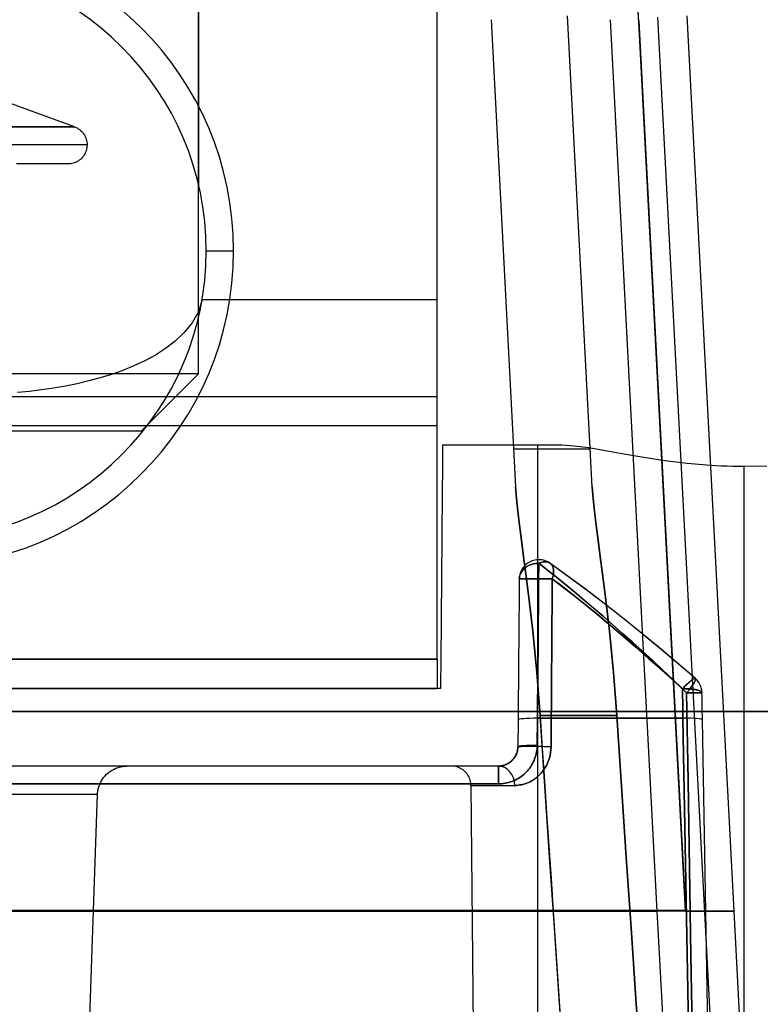
# Model space of a CAD drawing. Units: millimetres. Extents: x -99.5 to -10.3, y -7.6 to 57.6.
# Drawn here: x -41 to -21.6, y 9.5 to 35.2 of the extents above; entities that cross this region are included whole.
import ezdxf

# ---------------------------------------------------------------- set-up
doc = ezdxf.new("R2010")
doc.units = ezdxf.units.MM
doc.layers.add('MAIN-1', color=7, linetype='Continuous')
doc.layers.add('MAIN-2', color=7, linetype='Continuous')

msp = doc.modelspace()

# ---------------------------------------------------------------- linework, layer by layer
at = {"layer": 'MAIN-1'}
for p, q in [((-23.568, 35.353), (-22.342, 11.956)), ((-23.604, 11.983), (-24.822, 35.211)), ((-22.807, 23.592), (-22.952, 23.601)), ((-22.661, 23.585), (-22.807, 23.592)), ((-22.514, 23.579), (-22.661, 23.585)), ((-22.366, 23.575), (-22.514, 23.579)), ((-22.218, 23.573), (-22.366, 23.575)), ((-22.069, 23.572), (-22.218, 23.573)), ((-21.479, 23.585), (-22.069, 23.572)), ((-22.615, 17.171), (-14.449, 17.171)), ((-86.469, 11.983), (-23.604, 11.983)), ((-85.834, 11.956), (-24.345, 11.956)), ((-27.056, 11.956), (-26.967, 10.65)), ((-24.345, 11.956), (-23.812, 1.8)), ((-23.604, 11.956), (-24.345, 11.956)), ((-23.604, 11.983), (-23.604, 11.956)), ((-23.604, 11.956), (-22.342, 11.956)), ((-22.342, 11.956), (-21.815, 1.904)), ((-26.967, 10.65), (-26.879, 9.343))]:
    msp.add_line(p, q, dxfattribs=at)
msp.add_ellipse((-46.972, 34.051), major_axis=(-22.18, 0), ratio=0.999657, start_param=-3.089215, end_param=-1.570796, dxfattribs=at)
at = {"layer": 'MAIN-2'}
for p, q in [((-36.317, 44.447), (-36.317, 30.927)), ((-30.089, 18.539), (-30.089, 43.685)), ((-36.319, 25.995), (-36.319, 42.995)), ((-28.677, 35.248), (-28.037, 23.041)), ((-28.677, 35.248), (-28.677, 35.248)), ((-26.034, 23.041), (-26.68, 35.353)), ((-25.565, 35.248), (-25.565, 35.248)), ((-25.565, 35.248), (-24.345, 11.956)), ((-25.565, 35.248), (-25.565, 35.248)), ((-24.329, 35.313), (-22.576, 1.864)), ((-24.822, 35.211), (-24.822, 35.185)), ((-24.822, 35.211), (-23.604, 11.983)), ((-24.822, 35.185), (-24.822, 35.211)), ((-24.822, 35.185), (-23.604, 11.956)), ((-23.604, 11.956), (-24.822, 35.185)), ((-39.558, 32.448), (-41.207, 33.049)), ((-39.562, 32.448), (-48.122, 32.448)), ((-41.736, 32.448), (-39.558, 32.448)), ((-39.562, 32.448), (-39.558, 32.448)), ((-39.558, 32.448), (-39.525, 32.435)), ((-39.525, 32.435), (-39.491, 32.419)), ((-39.491, 32.419), (-39.459, 32.399)), ((-39.459, 32.399), (-39.428, 32.378)), ((-39.428, 32.378), (-39.398, 32.353)), ((-39.398, 32.353), (-39.37, 32.326)), ((-39.37, 32.326), (-39.343, 32.297)), ((-39.343, 32.297), (-39.32, 32.265)), ((-39.32, 32.265), (-39.298, 32.232)), ((-39.298, 32.232), (-39.28, 32.198)), ((-39.28, 32.198), (-39.264, 32.162)), ((-39.264, 32.162), (-39.251, 32.126)), ((-39.229, 31.979), (-48.318, 31.979)), ((-39.251, 32.126), (-39.241, 32.089)), ((-39.233, 31.913), (-39.247, 31.845)), ((-39.241, 32.089), (-39.234, 32.052)), ((-39.234, 32.052), (-39.23, 32.015)), ((-39.229, 31.979), (-39.233, 31.913)), ((-39.23, 32.015), (-39.229, 31.979)), ((-39.35, 31.653), (-39.376, 31.625)), ((-39.327, 31.682), (-39.35, 31.653)), ((-39.306, 31.713), (-39.327, 31.682)), ((-39.287, 31.745), (-39.306, 31.713)), ((-39.271, 31.778), (-39.287, 31.745)), ((-39.258, 31.811), (-39.271, 31.778)), ((-39.247, 31.845), (-39.258, 31.811)), ((-40.901, 31.479), (-41.072, 31.479)), ((-40.74, 31.479), (-40.901, 31.479)), ((-40.59, 31.479), (-40.74, 31.479)), ((-40.45, 31.479), (-40.59, 31.479)), ((-40.323, 31.479), (-40.45, 31.479)), ((-40.204, 31.479), (-40.323, 31.479)), ((-40.094, 31.479), (-40.204, 31.479)), ((-39.999, 31.479), (-40.094, 31.479)), ((-39.917, 31.479), (-39.999, 31.479)), ((-39.848, 31.479), (-39.917, 31.479)), ((-39.794, 31.479), (-39.848, 31.479)), ((-39.756, 31.479), (-39.794, 31.479)), ((-39.735, 31.479), (-39.756, 31.479)), ((-39.663, 31.483), (-39.729, 31.479)), ((-39.596, 31.497), (-39.663, 31.483)), ((-39.562, 31.507), (-39.596, 31.497)), ((-39.528, 31.521), (-39.562, 31.507)), ((-39.495, 31.537), (-39.528, 31.521)), ((-39.463, 31.555), (-39.495, 31.537)), ((-39.432, 31.576), (-39.463, 31.555)), ((-39.403, 31.599), (-39.432, 31.576)), ((-39.376, 31.625), (-39.403, 31.599)), ((-36.118, 29.207), (-36.118, 29.207)), ((-36.118, 29.207), (-35.404, 29.207)), ((-36.226, 27.937), (-36.323, 27.615)), ((-36.226, 27.937), (-30.089, 27.937)), ((-36.323, 27.615), (-36.485, 27.326)), ((-36.485, 27.326), (-36.69, 27.072)), ((-36.69, 27.072), (-36.925, 26.85)), ((-36.925, 26.85), (-37.178, 26.656)), ((-37.178, 26.656), (-37.445, 26.486)), ((-37.722, 26.336), (-38.006, 26.202)), ((-37.445, 26.486), (-37.722, 26.336)), ((-36.319, 25.995), (-45.456, 25.995)), ((-38.295, 26.085), (-38.588, 25.981)), ((-38.006, 26.202), (-38.295, 26.085)), ((-37.819, 24.495), (-36.319, 25.995)), ((-39.49, 25.736), (-39.797, 25.674)), ((-39.186, 25.808), (-39.49, 25.736)), ((-38.885, 25.889), (-39.186, 25.808)), ((-38.588, 25.981), (-38.885, 25.889)), ((-40.733, 25.536), (-41.048, 25.504)), ((-40.42, 25.575), (-40.733, 25.536)), ((-40.108, 25.62), (-40.42, 25.575)), ((-39.797, 25.674), (-40.108, 25.62)), ((-30.089, 25.397), (-80.089, 25.397)), ((-30.089, 25.397), (-30.089, 25.397)), ((-30.089, 24.635), (-80.089, 24.635)), ((-37.819, 24.495), (-45.089, 24.495)), ((-29.944, 23.989), (-29.945, 23.927)), ((-29.945, 23.927), (-29.945, 23.852)), ((-29.943, 24.106), (-29.944, 24.078)), ((-29.944, 24.078), (-29.944, 24.04)), ((-29.944, 24.04), (-29.944, 23.989)), ((-29.943, 24.127), (-29.943, 24.127)), ((-26.83, 24.127), (-29.943, 24.127)), ((-29.943, 24.127), (-29.943, 24.122)), ((-29.943, 24.122), (-29.943, 24.106)), ((-26.086, 24.025), (-28.089, 24.025)), ((-28.089, 24.025), (-28.089, 24.025)), ((-27.467, 24.127), (-27.467, 1.775)), ((-26.504, 24.108), (-26.83, 24.127)), ((-26.123, 24.058), (-26.504, 24.108)), ((-25.692, 23.986), (-26.123, 24.058)), ((-26.086, 24.025), (-26.086, 24.025)), ((-25.211, 23.9), (-25.692, 23.986)), ((-29.946, 23.765), (-29.947, 23.665)), ((-29.945, 23.852), (-29.946, 23.765)), ((-24.692, 23.81), (-25.211, 23.9)), ((-24.139, 23.725), (-24.692, 23.81)), ((-23.554, 23.652), (-24.139, 23.725)), ((-29.949, 23.428), (-29.95, 23.291)), ((-29.948, 23.553), (-29.949, 23.428)), ((-29.947, 23.665), (-29.948, 23.553)), ((-22.952, 23.601), (-23.554, 23.652)), ((-22.069, 1.775), (-22.069, 23.572)), ((-22.069, 1.775), (-22.069, 23.572)), ((-29.95, 23.291), (-29.952, 23.142)), ((-29.953, 22.981), (-29.955, 22.808)), ((-29.952, 23.142), (-29.953, 22.981)), ((-28.037, 23.041), (-28.016, 22.742)), ((-28.016, 22.742), (-28.037, 23.041)), ((-26.013, 22.742), (-26.034, 23.041)), ((-26.034, 23.041), (-26.013, 22.742)), ((-29.955, 22.808), (-29.956, 22.624)), ((-28.016, 22.742), (-27.982, 22.409)), ((-27.982, 22.408), (-28.016, 22.742)), ((-25.979, 22.408), (-26.013, 22.742)), ((-26.013, 22.742), (-25.979, 22.409)), ((-29.958, 22.428), (-29.96, 22.223)), ((-29.956, 22.624), (-29.958, 22.428)), ((-27.982, 22.409), (-27.939, 22.044)), ((-27.938, 22.042), (-27.982, 22.408)), ((-25.979, 22.409), (-25.936, 22.044)), ((-25.936, 22.042), (-25.979, 22.408)), ((-29.96, 22.223), (-29.962, 22.007)), ((-29.962, 22.007), (-29.964, 21.782)), ((-27.939, 22.044), (-27.888, 21.647)), ((-27.887, 21.642), (-27.938, 22.042)), ((-25.936, 22.044), (-25.885, 21.647)), ((-25.885, 21.642), (-25.936, 22.042)), ((-29.964, 21.782), (-29.966, 21.548)), ((-27.888, 21.647), (-27.831, 21.218)), ((-27.831, 21.214), (-27.887, 21.642)), ((-25.885, 21.647), (-25.829, 21.218)), ((-25.828, 21.214), (-25.885, 21.642)), ((-29.966, 21.548), (-29.968, 21.307)), ((-29.968, 21.307), (-29.97, 21.058)), ((-27.831, 21.218), (-27.772, 20.765)), ((-27.772, 20.762), (-27.831, 21.214)), ((-27.608, 21.109), (-27.644, 21.094)), ((-27.608, 21.109), (-27.644, 21.094)), ((-27.571, 21.121), (-27.608, 21.109)), ((-27.571, 21.121), (-27.608, 21.109)), ((-27.533, 21.13), (-27.571, 21.121)), ((-27.533, 21.13), (-27.571, 21.121)), ((-27.494, 21.136), (-27.533, 21.13)), ((-27.494, 21.136), (-27.533, 21.13)), ((-27.456, 21.139), (-27.494, 21.136)), ((-27.456, 21.139), (-27.494, 21.136)), ((-27.418, 21.139), (-27.456, 21.139)), ((-27.418, 21.139), (-27.456, 21.139)), ((-27.38, 21.137), (-27.418, 21.139)), ((-27.38, 21.137), (-27.418, 21.139)), ((-27.343, 21.131), (-27.38, 21.137)), ((-27.343, 21.131), (-27.38, 21.137)), ((-27.308, 21.124), (-27.343, 21.131)), ((-27.308, 21.124), (-27.343, 21.131)), ((-27.241, 21.102), (-27.308, 21.124)), ((-27.241, 21.102), (-27.308, 21.124)), ((-27.181, 21.072), (-27.241, 21.102)), ((-27.181, 21.072), (-27.241, 21.102)), ((-25.829, 21.218), (-25.769, 20.765)), ((-25.769, 20.762), (-25.828, 21.214)), ((-29.97, 21.058), (-29.972, 20.803)), ((-27.883, 20.868), (-27.91, 20.808)), ((-27.883, 20.868), (-27.91, 20.808)), ((-27.846, 20.927), (-27.883, 20.868)), ((-27.846, 20.927), (-27.883, 20.868)), ((-27.859, 20.858), (-27.877, 20.833)), ((-27.875, 20.837), (-27.861, 20.855)), ((-27.861, 20.855), (-27.845, 20.875)), ((-27.836, 20.884), (-27.859, 20.858)), ((-27.824, 20.956), (-27.846, 20.927)), ((-27.824, 20.956), (-27.846, 20.927)), ((-27.845, 20.875), (-27.826, 20.895)), ((-27.808, 20.911), (-27.836, 20.884)), ((-27.826, 20.895), (-27.804, 20.915)), ((-27.8, 20.983), (-27.824, 20.956)), ((-27.8, 20.983), (-27.824, 20.956)), ((-27.784, 20.931), (-27.808, 20.911)), ((-27.804, 20.915), (-27.786, 20.929)), ((-27.773, 21.009), (-27.8, 20.983)), ((-27.773, 21.009), (-27.8, 20.983)), ((-27.786, 20.929), (-27.775, 20.938)), ((-27.768, 20.943), (-27.784, 20.931)), ((-27.775, 20.938), (-27.762, 20.947)), ((-27.744, 21.034), (-27.773, 21.009)), ((-27.744, 21.034), (-27.773, 21.009)), ((-27.75, 20.955), (-27.768, 20.943)), ((-27.762, 20.947), (-27.748, 20.957)), ((-27.728, 20.968), (-27.75, 20.955)), ((-27.748, 20.957), (-27.732, 20.966)), ((-27.713, 21.056), (-27.744, 21.034)), ((-27.712, 21.056), (-27.744, 21.034)), ((-27.732, 20.966), (-27.714, 20.976)), ((-27.703, 20.982), (-27.728, 20.968)), ((-27.714, 20.976), (-27.695, 20.986)), ((-27.679, 21.076), (-27.713, 21.056)), ((-27.679, 21.076), (-27.712, 21.056)), ((-27.675, 20.995), (-27.703, 20.982)), ((-27.695, 20.986), (-27.673, 20.996)), ((-27.644, 21.094), (-27.679, 21.076)), ((-27.644, 21.094), (-27.679, 21.076)), ((-27.644, 21.008), (-27.675, 20.995)), ((-27.673, 20.996), (-27.65, 21.005)), ((-27.65, 21.005), (-27.625, 21.014)), ((-27.609, 21.019), (-27.644, 21.008)), ((-27.625, 21.014), (-27.598, 21.022)), ((-27.57, 21.029), (-27.609, 21.019)), ((-27.598, 21.022), (-27.568, 21.03)), ((-27.528, 21.037), (-27.57, 21.029)), ((-27.568, 21.03), (-27.537, 21.036)), ((-27.537, 21.036), (-27.505, 21.04)), ((-27.482, 21.042), (-27.528, 21.037)), ((-27.505, 21.04), (-27.47, 21.043)), ((-27.433, 21.044), (-27.482, 21.042)), ((-27.47, 21.043), (-27.433, 21.044)), ((-27.435, 20.892), (-27.436, 20.73)), ((-27.436, 20.73), (-27.435, 20.892)), ((-27.433, 21.044), (-27.435, 20.892)), ((-27.435, 20.892), (-27.433, 21.044)), ((-27.433, 21.044), (-27.401, 21.058)), ((-27.402, 21.058), (-27.433, 21.044)), ((-27.204, 20.866), (-27.433, 21.044)), ((-27.433, 21.044), (-27.204, 20.866)), ((-27.372, 21.069), (-27.402, 21.058)), ((-27.401, 21.058), (-27.372, 21.069)), ((-27.372, 21.069), (-27.345, 21.077)), ((-27.345, 21.077), (-27.372, 21.069)), ((-27.345, 21.077), (-27.32, 21.082)), ((-27.321, 21.082), (-27.345, 21.077)), ((-27.299, 21.085), (-27.321, 21.082)), ((-27.32, 21.082), (-27.298, 21.085)), ((-27.279, 21.086), (-27.299, 21.085)), ((-27.298, 21.085), (-27.278, 21.086)), ((-27.262, 21.086), (-27.279, 21.086)), ((-27.278, 21.086), (-27.261, 21.086)), ((-27.246, 21.085), (-27.262, 21.086)), ((-27.261, 21.086), (-27.245, 21.085)), ((-27.222, 21.081), (-27.246, 21.085)), ((-27.245, 21.085), (-27.221, 21.081)), ((-27.2, 21.076), (-27.222, 21.081)), ((-27.221, 21.081), (-27.199, 21.076)), ((-26.97, 20.681), (-27.204, 20.866)), ((-27.204, 20.866), (-26.971, 20.681)), ((-27.18, 21.069), (-27.2, 21.076)), ((-27.199, 21.076), (-27.179, 21.068)), ((-27.144, 21.049), (-27.181, 21.072)), ((-27.144, 21.049), (-27.181, 21.072)), ((-27.162, 21.06), (-27.18, 21.069)), ((-27.179, 21.068), (-27.161, 21.059)), ((-27.145, 21.05), (-27.162, 21.06)), ((-27.161, 21.059), (-27.144, 21.049)), ((-27.144, 21.049), (-27.145, 21.05)), ((-27.144, 21.049), (-27.143, 21.048)), ((-27.142, 21.048), (-27.144, 21.049)), ((-26.225, 20.379), (-27.144, 21.049)), ((-26.227, 20.38), (-27.144, 21.049)), ((-27.143, 21.048), (-27.141, 21.047)), ((-27.141, 21.047), (-27.142, 21.048)), ((-27.141, 21.047), (-27.14, 21.046)), ((-27.139, 21.046), (-27.141, 21.047)), ((-27.14, 21.046), (-27.139, 21.045)), ((-27.138, 21.045), (-27.139, 21.046)), ((-27.139, 21.045), (-27.138, 21.044)), ((-27.136, 21.043), (-27.138, 21.045)), ((-27.138, 21.044), (-27.136, 21.043)), ((-27.136, 21.043), (-27.123, 21.032)), ((-27.123, 21.032), (-27.136, 21.043)), ((-27.123, 21.032), (-27.111, 21.02)), ((-27.111, 21.02), (-27.123, 21.032)), ((-27.111, 21.02), (-27.099, 21.006)), ((-27.099, 21.006), (-27.111, 21.02)), ((-27.099, 21.006), (-27.087, 20.988)), ((-27.087, 20.988), (-27.099, 21.006)), ((-27.087, 20.988), (-27.077, 20.97)), ((-27.077, 20.97), (-27.087, 20.988)), ((-27.077, 20.97), (-27.068, 20.951)), ((-27.068, 20.951), (-27.077, 20.97)), ((-27.068, 20.951), (-27.061, 20.932)), ((-27.061, 20.932), (-27.068, 20.951)), ((-27.061, 20.932), (-27.055, 20.912)), ((-27.055, 20.911), (-27.061, 20.932)), ((-27.055, 20.912), (-27.05, 20.891)), ((-27.05, 20.89), (-27.055, 20.911)), ((-27.05, 20.891), (-27.047, 20.869)), ((-27.047, 20.868), (-27.05, 20.89)), ((-27.047, 20.869), (-27.045, 20.845)), ((-27.045, 20.846), (-27.047, 20.868)), ((-27.045, 20.822), (-27.045, 20.846)), ((-27.045, 20.845), (-27.045, 20.821)), ((-29.972, 20.803), (-29.974, 20.541)), ((-27.941, 20.636), (-27.943, 20.499)), ((-27.938, 20.69), (-27.941, 20.636)), ((-27.938, 20.69), (-27.941, 20.636)), ((-27.941, 20.655), (-27.939, 20.674)), ((-27.94, 20.66), (-27.941, 20.636)), ((-27.941, 20.636), (-27.941, 20.655)), ((-27.939, 20.637), (-27.941, 20.636)), ((-27.941, 20.636), (-27.94, 20.637)), ((-27.941, 20.636), (-27.941, 20.636)), ((-27.937, 20.685), (-27.94, 20.66)), ((-27.94, 20.637), (-27.937, 20.637)), ((-27.939, 20.674), (-27.937, 20.691)), ((-27.936, 20.637), (-27.939, 20.637)), ((-27.928, 20.748), (-27.938, 20.69)), ((-27.928, 20.748), (-27.938, 20.69)), ((-27.932, 20.713), (-27.937, 20.685)), ((-27.937, 20.691), (-27.932, 20.712)), ((-27.937, 20.637), (-27.933, 20.638)), ((-27.931, 20.638), (-27.936, 20.637)), ((-27.933, 20.638), (-27.925, 20.638)), ((-27.926, 20.735), (-27.932, 20.713)), ((-27.932, 20.712), (-27.928, 20.728)), ((-27.924, 20.638), (-27.931, 20.638)), ((-27.91, 20.808), (-27.928, 20.748)), ((-27.91, 20.808), (-27.928, 20.748)), ((-27.928, 20.728), (-27.922, 20.747)), ((-27.916, 20.762), (-27.926, 20.735)), ((-27.925, 20.638), (-27.916, 20.639)), ((-27.917, 20.639), (-27.924, 20.638)), ((-27.922, 20.747), (-27.913, 20.768)), ((-27.91, 20.639), (-27.917, 20.639)), ((-27.903, 20.791), (-27.916, 20.762)), ((-27.916, 20.639), (-27.906, 20.639)), ((-27.913, 20.768), (-27.903, 20.79)), ((-27.9, 20.64), (-27.91, 20.639)), ((-27.906, 20.639), (-27.893, 20.64)), ((-27.892, 20.811), (-27.903, 20.791)), ((-27.903, 20.79), (-27.896, 20.804)), ((-27.887, 20.64), (-27.9, 20.64)), ((-27.896, 20.804), (-27.886, 20.82)), ((-27.893, 20.64), (-27.874, 20.641)), ((-27.877, 20.833), (-27.892, 20.811)), ((-27.871, 20.641), (-27.887, 20.64)), ((-27.886, 20.82), (-27.875, 20.837)), ((-27.874, 20.641), (-27.854, 20.641)), ((-27.854, 20.641), (-27.871, 20.641)), ((-27.843, 20.641), (-27.854, 20.641)), ((-27.854, 20.641), (-27.84, 20.641)), ((-27.83, 20.641), (-27.843, 20.641)), ((-27.84, 20.641), (-27.823, 20.642)), ((-27.816, 20.642), (-27.83, 20.641)), ((-27.823, 20.642), (-27.803, 20.642)), ((-27.799, 20.642), (-27.816, 20.642)), ((-27.803, 20.642), (-27.781, 20.642)), ((-27.78, 20.642), (-27.799, 20.642)), ((-27.781, 20.642), (-27.754, 20.642)), ((-27.759, 20.642), (-27.78, 20.642)), ((-27.772, 20.765), (-27.711, 20.29)), ((-27.711, 20.288), (-27.772, 20.762)), ((-27.735, 20.643), (-27.759, 20.642)), ((-27.754, 20.642), (-27.724, 20.643)), ((-27.709, 20.643), (-27.735, 20.643)), ((-27.724, 20.643), (-27.69, 20.643)), ((-27.68, 20.643), (-27.709, 20.643)), ((-27.69, 20.643), (-27.652, 20.643)), ((-27.648, 20.643), (-27.68, 20.643)), ((-27.652, 20.643), (-27.6, 20.643)), ((-27.606, 20.643), (-27.648, 20.643)), ((-27.556, 20.643), (-27.606, 20.643)), ((-27.6, 20.643), (-27.54, 20.643)), ((-27.508, 20.642), (-27.556, 20.643)), ((-27.54, 20.643), (-27.481, 20.642)), ((-27.461, 20.642), (-27.508, 20.642)), ((-27.481, 20.642), (-27.426, 20.642)), ((-27.417, 20.642), (-27.461, 20.642)), ((-27.436, 20.73), (-27.437, 20.56)), ((-27.437, 20.56), (-27.436, 20.73)), ((-27.426, 20.642), (-27.374, 20.641)), ((-27.375, 20.641), (-27.417, 20.642)), ((-27.336, 20.641), (-27.375, 20.641)), ((-27.374, 20.641), (-27.326, 20.64)), ((-27.3, 20.64), (-27.336, 20.641)), ((-27.326, 20.64), (-27.284, 20.64)), ((-27.267, 20.64), (-27.3, 20.64)), ((-27.284, 20.64), (-27.245, 20.639)), ((-27.237, 20.639), (-27.267, 20.64)), ((-27.245, 20.639), (-27.212, 20.639)), ((-27.21, 20.639), (-27.237, 20.639)), ((-27.212, 20.639), (-27.182, 20.638)), ((-27.186, 20.638), (-27.21, 20.639)), ((-27.165, 20.638), (-27.186, 20.638)), ((-27.182, 20.638), (-27.157, 20.638)), ((-27.146, 20.637), (-27.165, 20.638)), ((-27.157, 20.638), (-27.136, 20.637)), ((-27.131, 20.637), (-27.146, 20.637)), ((-27.136, 20.637), (-27.119, 20.637)), ((-27.117, 20.637), (-27.131, 20.637)), ((-27.119, 20.637), (-27.105, 20.636)), ((-27.106, 20.636), (-27.117, 20.637)), ((-27.096, 20.636), (-27.106, 20.636)), ((-27.105, 20.636), (-27.094, 20.636)), ((-27.089, 20.636), (-27.096, 20.636)), ((-27.094, 20.636), (-27.086, 20.636)), ((-27.084, 20.636), (-27.089, 20.636)), ((-27.086, 20.636), (-27.081, 20.636)), ((-27.084, 20.009), (-27.079, 20.636)), ((-27.079, 20.636), (-27.084, 20.009)), ((-27.081, 20.636), (-27.084, 20.636)), ((-27.079, 20.636), (-27.081, 20.636)), ((-27.081, 20.636), (-27.079, 20.636)), ((-27.07, 20.665), (-27.079, 20.636)), ((-27.079, 20.636), (-27.07, 20.665)), ((-27.079, 20.636), (-26.812, 20.434)), ((-26.813, 20.435), (-27.079, 20.636)), ((-27.062, 20.693), (-27.07, 20.665)), ((-27.07, 20.665), (-27.062, 20.693)), ((-27.055, 20.72), (-27.062, 20.693)), ((-27.062, 20.693), (-27.055, 20.72)), ((-27.05, 20.746), (-27.055, 20.72)), ((-27.055, 20.72), (-27.051, 20.746)), ((-27.051, 20.746), (-27.047, 20.772)), ((-27.047, 20.771), (-27.05, 20.746)), ((-27.047, 20.772), (-27.045, 20.797)), ((-27.045, 20.796), (-27.047, 20.771)), ((-27.045, 20.797), (-27.045, 20.822)), ((-27.045, 20.821), (-27.045, 20.796)), ((-26.971, 20.681), (-26.733, 20.489)), ((-26.733, 20.488), (-26.97, 20.681)), ((-25.769, 20.765), (-25.709, 20.29)), ((-25.708, 20.288), (-25.769, 20.762)), ((-29.974, 20.541), (-29.977, 20.275)), ((-27.944, 20.354), (-27.945, 20.202)), ((-27.943, 20.499), (-27.944, 20.354)), ((-27.439, 20.382), (-27.44, 20.196)), ((-27.44, 20.196), (-27.439, 20.382)), ((-27.437, 20.56), (-27.439, 20.382)), ((-27.439, 20.382), (-27.437, 20.56)), ((-26.528, 20.213), (-26.813, 20.435)), ((-26.812, 20.434), (-26.527, 20.212)), ((-26.733, 20.489), (-26.492, 20.29)), ((-26.493, 20.29), (-26.733, 20.488)), ((-25.804, 20.059), (-26.227, 20.38)), ((-25.803, 20.058), (-26.225, 20.379)), ((-29.977, 20.275), (-29.979, 20.004)), ((-27.945, 20.202), (-27.947, 20.043)), ((-27.711, 20.29), (-27.651, 19.793)), ((-27.65, 19.789), (-27.711, 20.288)), ((-27.44, 20.196), (-27.442, 20.002)), ((-27.442, 20.002), (-27.44, 20.196)), ((-26.225, 19.97), (-26.528, 20.213)), ((-26.527, 20.212), (-26.222, 19.968)), ((-26.249, 20.085), (-26.493, 20.29)), ((-26.492, 20.29), (-26.247, 20.084)), ((-26.002, 19.875), (-26.249, 20.085)), ((-26.247, 20.084), (-25.998, 19.872)), ((-25.709, 20.29), (-25.648, 19.793)), ((-25.648, 19.789), (-25.708, 20.288)), ((-29.979, 20.004), (-29.981, 19.73)), ((-27.948, 19.874), (-27.95, 19.696)), ((-27.947, 20.043), (-27.948, 19.874)), ((-27.442, 20.002), (-27.443, 19.801)), ((-27.443, 19.801), (-27.442, 20.002)), ((-27.089, 19.382), (-27.084, 20.009)), ((-27.084, 20.009), (-27.089, 19.382)), ((-25.902, 19.707), (-26.225, 19.97)), ((-26.222, 19.968), (-25.899, 19.704)), ((-25.751, 19.659), (-26.002, 19.875)), ((-25.998, 19.872), (-25.746, 19.654)), ((-25.532, 19.847), (-25.804, 20.059)), ((-25.532, 19.847), (-25.803, 20.058)), ((-24.983, 19.409), (-25.532, 19.847)), ((-24.987, 19.413), (-25.532, 19.847)), ((-29.981, 19.73), (-29.984, 19.454)), ((-27.95, 19.696), (-27.951, 19.512)), ((-27.651, 19.793), (-27.592, 19.274)), ((-27.591, 19.269), (-27.65, 19.789)), ((-27.445, 19.594), (-27.447, 19.38)), ((-27.447, 19.38), (-27.445, 19.594)), ((-27.443, 19.801), (-27.445, 19.594)), ((-27.445, 19.594), (-27.443, 19.801)), ((-25.562, 19.423), (-25.902, 19.707)), ((-25.899, 19.704), (-25.557, 19.418)), ((-25.498, 19.438), (-25.751, 19.659)), ((-25.746, 19.654), (-25.49, 19.431)), ((-25.648, 19.793), (-25.589, 19.274)), ((-25.589, 19.269), (-25.648, 19.789)), ((-29.984, 19.454), (-29.986, 19.175)), ((-27.953, 19.321), (-27.955, 19.124)), ((-27.951, 19.512), (-27.953, 19.321)), ((-27.447, 19.38), (-27.448, 19.16)), ((-27.448, 19.16), (-27.447, 19.38)), ((-27.094, 18.756), (-27.089, 19.382)), ((-27.089, 19.382), (-27.094, 18.756)), ((-25.226, 19.138), (-25.562, 19.423)), ((-25.557, 19.418), (-25.221, 19.133)), ((-25.242, 19.212), (-25.498, 19.438)), ((-25.49, 19.431), (-25.233, 19.205)), ((-24.285, 18.84), (-24.987, 19.413)), ((-24.278, 18.834), (-24.983, 19.409)), ((-29.986, 19.175), (-29.989, 18.895)), ((-27.955, 19.124), (-27.956, 18.922)), ((-27.592, 19.274), (-27.536, 18.738)), ((-27.535, 18.735), (-27.591, 19.269)), ((-27.448, 19.16), (-27.45, 18.935)), ((-27.45, 18.935), (-27.448, 19.16)), ((-25.589, 19.274), (-25.533, 18.738)), ((-25.533, 18.735), (-25.589, 19.269)), ((-24.982, 18.981), (-25.242, 19.212)), ((-25.233, 19.205), (-24.976, 18.975)), ((-24.901, 18.858), (-25.226, 19.138)), ((-25.221, 19.133), (-24.897, 18.854)), ((-29.989, 18.895), (-29.991, 18.615)), ((-27.956, 18.922), (-27.958, 18.715)), ((-27.45, 18.935), (-27.452, 18.704)), ((-27.452, 18.704), (-27.45, 18.935)), ((-24.721, 18.745), (-24.982, 18.981)), ((-24.976, 18.975), (-24.717, 18.741)), ((-24.567, 18.565), (-24.901, 18.858)), ((-24.897, 18.854), (-24.563, 18.561)), ((-23.34, 18.031), (-24.285, 18.84)), ((-23.34, 18.031), (-24.278, 18.834)), ((-80.089, 18.539), (-30.089, 18.539)), ((-30.089, 18.539), (-80.089, 18.539)), ((-30.089, 18.539), (-30.089, 17.777)), ((-29.991, 18.615), (-29.994, 18.334)), ((-27.958, 18.715), (-27.96, 18.503)), ((-27.536, 18.738), (-27.484, 18.192)), ((-27.484, 18.191), (-27.535, 18.735)), ((-27.452, 18.704), (-27.454, 18.47)), ((-27.454, 18.47), (-27.452, 18.704)), ((-27.099, 18.129), (-27.094, 18.756)), ((-27.094, 18.756), (-27.099, 18.129)), ((-25.533, 18.738), (-25.482, 18.192)), ((-25.481, 18.191), (-25.533, 18.735)), ((-24.46, 18.506), (-24.721, 18.745)), ((-24.717, 18.741), (-24.457, 18.504)), ((-24.216, 18.252), (-24.567, 18.565)), ((-24.563, 18.561), (-24.213, 18.249)), ((-29.994, 18.334), (-29.996, 18.055)), ((-27.962, 18.287), (-27.964, 18.067)), ((-27.96, 18.503), (-27.962, 18.287)), ((-27.454, 18.47), (-27.456, 18.231)), ((-27.456, 18.231), (-27.454, 18.47)), ((-24.199, 18.264), (-24.46, 18.506)), ((-24.457, 18.504), (-24.197, 18.263)), ((-29.996, 18.055), (-29.999, 17.777)), ((-27.964, 18.067), (-27.966, 17.848)), ((-27.484, 18.192), (-27.438, 17.636)), ((-27.438, 17.635), (-27.484, 18.191)), ((-27.456, 18.231), (-27.458, 17.988)), ((-27.458, 17.988), (-27.456, 18.231)), ((-27.103, 17.502), (-27.099, 18.129)), ((-27.099, 18.129), (-27.103, 17.502)), ((-25.482, 18.192), (-25.435, 17.636)), ((-25.435, 17.635), (-25.481, 18.191)), ((-23.881, 17.947), (-24.216, 18.252)), ((-24.213, 18.249), (-23.88, 17.946)), ((-23.938, 18.018), (-24.199, 18.264)), ((-24.197, 18.263), (-23.937, 18.018)), ((-23.678, 17.767), (-23.938, 18.018)), ((-23.937, 18.018), (-23.678, 17.767)), ((-23.398, 18.016), (-23.416, 18.005)), ((-23.416, 18.005), (-23.398, 18.016)), ((-23.384, 18.024), (-23.398, 18.016)), ((-23.398, 18.016), (-23.384, 18.024)), ((-23.371, 18.03), (-23.384, 18.024)), ((-23.384, 18.024), (-23.371, 18.03)), ((-23.36, 18.033), (-23.371, 18.03)), ((-23.371, 18.03), (-23.36, 18.033)), ((-23.352, 18.035), (-23.36, 18.033)), ((-23.36, 18.033), (-23.352, 18.035)), ((-23.345, 18.034), (-23.352, 18.035)), ((-23.352, 18.035), (-23.345, 18.034)), ((-23.34, 18.031), (-23.345, 18.034)), ((-23.345, 18.034), (-23.34, 18.031)), ((-23.336, 18.026), (-23.34, 18.031)), ((-23.34, 18.031), (-23.34, 18.031)), ((-23.34, 18.031), (-23.34, 18.031)), ((-23.34, 18.031), (-23.34, 18.031)), ((-23.34, 18.031), (-23.34, 18.031)), ((-23.34, 18.031), (-23.34, 18.031)), ((-23.34, 18.031), (-23.34, 18.031)), ((-23.34, 18.031), (-23.34, 18.031)), ((-23.34, 18.031), (-23.34, 18.031)), ((-23.34, 18.031), (-23.34, 18.031)), ((-23.34, 18.031), (-23.34, 18.031)), ((-23.34, 18.031), (-23.34, 18.031)), ((-23.34, 18.031), (-23.34, 18.031)), ((-23.34, 18.031), (-23.336, 18.026)), ((-23.296, 17.987), (-23.34, 18.031)), ((-23.296, 17.987), (-23.34, 18.031)), ((-23.337, 17.999), (-23.335, 18.01)), ((-23.335, 18.01), (-23.337, 17.999)), ((-23.335, 18.019), (-23.336, 18.026)), ((-23.336, 18.026), (-23.335, 18.019)), ((-23.335, 18.01), (-23.335, 18.019)), ((-23.335, 18.019), (-23.335, 18.01)), ((-29.999, 17.777), (-80.18, 17.777)), ((-80.089, 17.777), (-30.089, 17.777)), ((-30.089, 17.777), (-30.089, 17.777)), ((-29.999, 17.777), (-29.999, 17.777)), ((-27.966, 17.848), (-27.968, 17.627)), ((-27.458, 17.988), (-27.46, 17.743)), ((-27.46, 17.743), (-27.458, 17.988)), ((-23.572, 17.657), (-23.881, 17.947)), ((-23.88, 17.946), (-23.572, 17.657)), ((-23.646, 17.801), (-23.678, 17.767)), ((-23.678, 17.767), (-23.646, 17.801)), ((-23.677, 17.658), (-23.678, 17.767)), ((-23.678, 17.767), (-23.677, 17.658)), ((-23.642, 17.767), (-23.678, 17.767)), ((-23.678, 17.767), (-23.63, 17.767)), ((-23.617, 17.83), (-23.646, 17.801)), ((-23.646, 17.801), (-23.617, 17.83)), ((-23.607, 17.767), (-23.642, 17.767)), ((-23.63, 17.767), (-23.584, 17.766)), ((-23.593, 17.854), (-23.617, 17.83)), ((-23.617, 17.83), (-23.593, 17.854)), ((-23.574, 17.766), (-23.607, 17.767)), ((-23.573, 17.874), (-23.593, 17.854)), ((-23.593, 17.854), (-23.573, 17.874)), ((-23.584, 17.766), (-23.542, 17.765)), ((-23.543, 17.765), (-23.574, 17.766)), ((-23.55, 17.895), (-23.573, 17.874)), ((-23.573, 17.874), (-23.55, 17.895)), ((-23.523, 17.92), (-23.55, 17.895)), ((-23.55, 17.895), (-23.523, 17.92)), ((-23.514, 17.764), (-23.543, 17.765)), ((-23.542, 17.765), (-23.503, 17.763)), ((-23.498, 17.941), (-23.523, 17.92)), ((-23.523, 17.92), (-23.498, 17.941)), ((-23.517, 17.723), (-23.493, 17.754)), ((-23.493, 17.754), (-23.517, 17.723)), ((-23.487, 17.762), (-23.514, 17.764)), ((-23.503, 17.763), (-23.468, 17.76)), ((-23.477, 17.959), (-23.498, 17.941)), ((-23.498, 17.941), (-23.476, 17.959)), ((-23.493, 17.754), (-23.471, 17.783)), ((-23.471, 17.783), (-23.493, 17.754)), ((-23.461, 17.76), (-23.487, 17.762)), ((-23.457, 17.975), (-23.477, 17.959)), ((-23.476, 17.959), (-23.457, 17.975)), ((-23.471, 17.783), (-23.451, 17.81)), ((-23.451, 17.81), (-23.471, 17.783)), ((-23.468, 17.76), (-23.436, 17.757)), ((-23.438, 17.757), (-23.461, 17.76)), ((-23.435, 17.992), (-23.457, 17.975)), ((-23.457, 17.975), (-23.435, 17.992)), ((-23.451, 17.81), (-23.433, 17.834)), ((-23.433, 17.834), (-23.451, 17.81)), ((-23.417, 17.755), (-23.438, 17.757)), ((-23.436, 17.757), (-23.408, 17.754)), ((-23.416, 18.005), (-23.435, 17.992)), ((-23.435, 17.992), (-23.416, 18.005)), ((-23.433, 17.834), (-23.417, 17.857)), ((-23.417, 17.857), (-23.433, 17.834)), ((-23.417, 17.857), (-23.403, 17.877)), ((-23.403, 17.877), (-23.417, 17.857)), ((-23.397, 17.752), (-23.417, 17.755)), ((-23.408, 17.754), (-23.383, 17.751)), ((-23.403, 17.877), (-23.39, 17.896)), ((-23.39, 17.896), (-23.403, 17.877)), ((-23.38, 17.75), (-23.397, 17.752)), ((-23.39, 17.896), (-23.378, 17.917)), ((-23.378, 17.917), (-23.39, 17.896)), ((-23.365, 17.938), (-23.378, 17.917)), ((-23.378, 17.917), (-23.365, 17.938)), ((-23.365, 17.938), (-23.355, 17.956)), ((-23.355, 17.956), (-23.365, 17.938)), ((-23.355, 17.956), (-23.347, 17.973)), ((-23.347, 17.973), (-23.355, 17.956)), ((-23.347, 17.973), (-23.341, 17.987)), ((-23.341, 17.987), (-23.347, 17.973)), ((-23.341, 17.987), (-23.337, 17.999)), ((-23.337, 17.999), (-23.341, 17.987)), ((-23.273, 17.958), (-23.296, 17.987)), ((-23.273, 17.958), (-23.296, 17.987)), ((-23.251, 17.927), (-23.273, 17.958)), ((-23.251, 17.927), (-23.273, 17.958)), ((-23.232, 17.895), (-23.251, 17.927)), ((-23.232, 17.895), (-23.251, 17.927)), ((-23.216, 17.862), (-23.232, 17.895)), ((-23.216, 17.862), (-23.232, 17.895)), ((-23.202, 17.829), (-23.216, 17.862)), ((-23.202, 17.829), (-23.216, 17.862)), ((-23.191, 17.795), (-23.202, 17.829)), ((-23.191, 17.795), (-23.202, 17.829)), ((-23.176, 17.727), (-23.191, 17.795)), ((-23.176, 17.727), (-23.191, 17.795)), ((-27.968, 17.627), (-27.97, 17.405)), ((-27.462, 17.495), (-27.464, 17.245)), ((-27.464, 17.245), (-27.462, 17.495)), ((-27.46, 17.743), (-27.462, 17.495)), ((-27.462, 17.495), (-27.46, 17.743)), ((-27.438, 17.636), (-27.397, 17.069)), ((-27.397, 17.069), (-27.438, 17.635)), ((-27.108, 16.875), (-27.103, 17.502)), ((-27.103, 17.502), (-27.108, 16.875)), ((-25.435, 17.636), (-25.394, 17.069)), ((-25.394, 17.069), (-25.435, 17.635)), ((-23.675, 17.548), (-23.677, 17.658)), ((-23.677, 17.658), (-23.675, 17.548)), ((-23.673, 17.438), (-23.675, 17.548)), ((-23.675, 17.548), (-23.673, 17.438)), ((-23.572, 17.657), (-23.543, 17.691)), ((-23.543, 17.691), (-23.572, 17.657)), ((-23.534, 15.36), (-23.572, 17.657)), ((-23.572, 17.657), (-23.534, 15.36)), ((-23.538, 17.657), (-23.572, 17.657)), ((-23.572, 17.657), (-23.533, 17.657)), ((-23.543, 17.691), (-23.517, 17.723)), ((-23.517, 17.723), (-23.543, 17.691)), ((-23.507, 17.658), (-23.538, 17.657)), ((-23.533, 17.657), (-23.496, 17.658)), ((-23.477, 17.658), (-23.507, 17.658)), ((-23.496, 17.658), (-23.463, 17.659)), ((-23.45, 17.659), (-23.477, 17.658)), ((-23.463, 17.659), (-23.432, 17.659)), ((-23.424, 17.659), (-23.45, 17.659)), ((-23.432, 17.659), (-23.404, 17.659)), ((-23.401, 17.659), (-23.424, 17.659)), ((-23.404, 17.659), (-23.379, 17.66)), ((-23.38, 17.66), (-23.401, 17.659)), ((-23.383, 17.751), (-23.362, 17.747)), ((-23.364, 17.748), (-23.38, 17.75)), ((-23.36, 17.66), (-23.38, 17.66)), ((-23.379, 17.66), (-23.356, 17.66)), ((-23.349, 17.745), (-23.364, 17.748)), ((-23.362, 17.747), (-23.343, 17.744)), ((-23.343, 17.66), (-23.36, 17.66)), ((-23.356, 17.66), (-23.336, 17.66)), ((-23.336, 17.743), (-23.349, 17.745)), ((-23.343, 17.744), (-23.327, 17.741)), ((-23.327, 17.66), (-23.343, 17.66)), ((-23.325, 17.74), (-23.336, 17.743)), ((-23.336, 17.66), (-23.318, 17.66)), ((-23.327, 17.741), (-23.303, 17.736)), ((-23.312, 17.661), (-23.327, 17.66)), ((-23.308, 17.737), (-23.325, 17.74)), ((-23.318, 17.66), (-23.303, 17.661)), ((-23.3, 17.661), (-23.312, 17.661)), ((-23.285, 17.731), (-23.308, 17.737)), ((-23.303, 17.736), (-23.275, 17.729)), ((-23.303, 17.661), (-23.289, 17.661)), ((-23.288, 17.661), (-23.3, 17.661)), ((-23.289, 17.661), (-23.271, 17.661)), ((-23.273, 17.661), (-23.288, 17.661)), ((-23.266, 17.726), (-23.285, 17.731)), ((-23.275, 17.729), (-23.252, 17.722)), ((-23.254, 17.661), (-23.273, 17.661)), ((-23.271, 17.661), (-23.249, 17.661)), ((-23.25, 17.721), (-23.266, 17.726)), ((-23.238, 17.661), (-23.254, 17.661)), ((-23.252, 17.722), (-23.234, 17.715)), ((-23.237, 17.716), (-23.25, 17.721)), ((-23.249, 17.661), (-23.232, 17.661)), ((-23.225, 17.661), (-23.238, 17.661)), ((-23.225, 17.712), (-23.237, 17.716)), ((-23.234, 17.715), (-23.22, 17.709)), ((-23.232, 17.661), (-23.218, 17.662)), ((-23.216, 17.707), (-23.225, 17.712)), ((-23.214, 17.662), (-23.225, 17.661)), ((-23.22, 17.709), (-23.209, 17.704)), ((-23.218, 17.662), (-23.208, 17.662)), ((-23.208, 17.704), (-23.216, 17.707)), ((-23.206, 17.662), (-23.214, 17.662)), ((-23.209, 17.704), (-23.196, 17.696)), ((-23.198, 17.698), (-23.208, 17.704)), ((-23.208, 17.662), (-23.2, 17.662)), ((-23.199, 17.662), (-23.206, 17.662)), ((-23.2, 17.662), (-23.19, 17.662)), ((-23.191, 17.662), (-23.199, 17.662)), ((-23.19, 17.692), (-23.198, 17.698)), ((-23.196, 17.696), (-23.186, 17.688)), ((-23.184, 17.662), (-23.191, 17.662)), ((-23.184, 17.687), (-23.19, 17.692)), ((-23.19, 17.662), (-23.182, 17.662)), ((-23.186, 17.688), (-23.18, 17.683)), ((-23.18, 17.682), (-23.184, 17.687)), ((-23.179, 17.662), (-23.184, 17.662)), ((-23.182, 17.662), (-23.178, 17.662)), ((-23.18, 17.683), (-23.174, 17.675)), ((-23.175, 17.676), (-23.18, 17.682)), ((-23.175, 17.661), (-23.179, 17.662)), ((-23.178, 17.662), (-23.173, 17.661)), ((-23.17, 17.661), (-23.176, 17.727)), ((-23.17, 17.661), (-23.176, 17.727)), ((-23.173, 17.672), (-23.175, 17.676)), ((-23.173, 17.661), (-23.175, 17.661)), ((-23.174, 17.675), (-23.171, 17.668)), ((-23.171, 17.666), (-23.173, 17.672)), ((-23.171, 17.661), (-23.173, 17.661)), ((-23.173, 17.661), (-23.171, 17.661)), ((-23.171, 17.668), (-23.17, 17.661)), ((-23.17, 17.661), (-23.171, 17.666)), ((-23.17, 17.661), (-23.171, 17.661)), ((-23.171, 17.661), (-23.17, 17.661)), ((-23.169, 17.562), (-23.17, 17.661)), ((-23.167, 17.462), (-23.169, 17.562)), ((-27.97, 17.405), (-27.972, 17.18)), ((-27.464, 17.245), (-27.466, 16.994)), ((-27.466, 16.994), (-27.464, 17.245)), ((-23.671, 17.327), (-23.673, 17.438)), ((-23.673, 17.438), (-23.671, 17.327)), ((-23.67, 17.216), (-23.671, 17.327)), ((-23.671, 17.327), (-23.67, 17.216)), ((-23.165, 17.362), (-23.167, 17.462)), ((-23.163, 17.262), (-23.165, 17.362)), ((-23.162, 17.161), (-23.163, 17.262)), ((-14.449, 17.171), (-99.539, 17.171)), ((-87.563, 17.171), (-22.615, 17.171)), ((-27.972, 17.18), (-27.974, 16.954)), ((-27.466, 16.994), (-27.472, 16.288)), ((-27.472, 16.288), (-27.466, 16.994)), ((-23.666, 16.994), (-27.466, 16.994)), ((-27.466, 16.994), (-23.666, 16.994)), ((-27.397, 17.069), (-25.394, 17.069)), ((-27.397, 17.069), (-27.34, 16.217)), ((-25.394, 17.069), (-27.397, 17.069)), ((-27.274, 15.218), (-27.397, 17.069)), ((-25.271, 15.218), (-25.394, 17.069)), ((-25.394, 17.069), (-25.271, 15.218)), ((-23.668, 17.105), (-23.67, 17.216)), ((-23.67, 17.216), (-23.668, 17.105)), ((-23.666, 16.994), (-23.668, 17.105)), ((-23.668, 17.105), (-23.666, 16.994)), ((-23.4, 1.775), (-23.666, 16.994)), ((-23.666, 16.994), (-23.4, 1.775)), ((-23.16, 17.06), (-23.162, 17.161)), ((-23.158, 16.958), (-23.16, 17.06)), ((-27.974, 16.954), (-27.98, 16.248)), ((-27.113, 16.248), (-27.108, 16.875)), ((-27.108, 16.875), (-27.113, 16.248)), ((-22.893, 1.775), (-23.158, 16.958)), ((-27.981, 16.211), (-27.986, 16.174)), ((-27.985, 16.182), (-27.981, 16.215)), ((-27.981, 16.215), (-27.985, 16.182)), ((-27.98, 16.248), (-27.981, 16.211)), ((-27.981, 16.215), (-27.98, 16.248)), ((-27.98, 16.248), (-27.981, 16.215)), ((-27.98, 16.248), (-27.98, 16.248)), ((-27.98, 16.248), (-27.98, 16.248)), ((-27.473, 16.243), (-27.477, 16.198)), ((-27.477, 16.198), (-27.473, 16.243)), ((-27.472, 16.288), (-27.473, 16.243)), ((-27.473, 16.243), (-27.472, 16.288)), ((-27.34, 16.217), (-27.284, 15.364)), ((-27.116, 16.174), (-27.113, 16.248)), ((-27.113, 16.248), (-27.116, 16.174)), ((-28.078, 15.952), (-28.093, 15.933)), ((-28.086, 15.942), (-28.067, 15.968)), ((-28.064, 15.973), (-28.078, 15.952)), ((-28.067, 15.968), (-28.05, 15.996)), ((-28.05, 15.996), (-28.064, 15.973)), ((-28.05, 15.996), (-28.034, 16.025)), ((-28.034, 16.025), (-28.05, 15.996)), ((-28.036, 16.021), (-28.05, 15.996)), ((-28.023, 16.048), (-28.036, 16.021)), ((-28.034, 16.025), (-28.02, 16.055)), ((-28.02, 16.055), (-28.034, 16.025)), ((-28.011, 16.076), (-28.023, 16.048)), ((-28.02, 16.055), (-28.008, 16.086)), ((-28.008, 16.086), (-28.02, 16.055)), ((-28.001, 16.107), (-28.011, 16.076)), ((-28.008, 16.086), (-27.998, 16.118)), ((-27.998, 16.118), (-28.008, 16.086)), ((-27.992, 16.14), (-28.001, 16.107)), ((-27.998, 16.118), (-27.991, 16.15)), ((-27.991, 16.15), (-27.998, 16.118)), ((-27.986, 16.174), (-27.992, 16.14)), ((-27.991, 16.15), (-27.985, 16.182)), ((-27.985, 16.182), (-27.991, 16.15)), ((-27.525, 15.976), (-27.54, 15.934)), ((-27.54, 15.934), (-27.525, 15.976)), ((-27.511, 16.02), (-27.525, 15.976)), ((-27.525, 15.976), (-27.511, 16.02)), ((-27.5, 16.064), (-27.511, 16.02)), ((-27.511, 16.02), (-27.5, 16.064)), ((-27.49, 16.108), (-27.5, 16.064)), ((-27.5, 16.064), (-27.49, 16.108)), ((-27.482, 16.153), (-27.49, 16.108)), ((-27.49, 16.108), (-27.482, 16.153)), ((-27.477, 16.198), (-27.482, 16.153)), ((-27.482, 16.153), (-27.477, 16.198)), ((-27.156, 15.956), (-27.178, 15.888)), ((-27.177, 15.89), (-27.156, 15.957)), ((-27.156, 15.957), (-27.138, 16.028)), ((-27.138, 16.026), (-27.156, 15.956)), ((-27.138, 16.028), (-27.124, 16.101)), ((-27.125, 16.1), (-27.138, 16.026)), ((-27.116, 16.174), (-27.125, 16.1)), ((-27.124, 16.101), (-27.116, 16.174)), ((-28.488, 15.745), (-42.827, 15.745)), ((-38.493, 15.683), (-38.393, 15.718)), ((-38.393, 15.718), (-38.292, 15.738)), ((-38.292, 15.738), (-38.193, 15.745)), ((-29.644, 15.74), (-29.711, 15.745)), ((-29.576, 15.727), (-29.644, 15.74)), ((-29.542, 15.716), (-29.576, 15.727)), ((-29.508, 15.702), (-29.542, 15.716)), ((-29.474, 15.686), (-29.508, 15.702)), ((-28.384, 15.758), (-28.488, 15.745)), ((-28.46, 15.746), (-28.488, 15.745)), ((-28.488, 15.745), (-28.455, 15.746)), ((-28.455, 15.746), (-28.488, 15.745)), ((-28.488, 15.745), (-28.488, 15.281)), ((-28.488, 15.281), (-28.488, 15.745)), ((-28.488, 15.745), (-28.488, 15.745)), ((-28.488, 15.745), (-28.488, 15.745)), ((-28.488, 15.745), (-28.469, 15.745)), ((-28.469, 15.745), (-28.449, 15.746)), ((-28.432, 15.748), (-28.46, 15.746)), ((-28.455, 15.746), (-28.422, 15.749)), ((-28.422, 15.749), (-28.455, 15.746)), ((-28.449, 15.746), (-28.429, 15.748)), ((-28.404, 15.752), (-28.432, 15.748)), ((-28.429, 15.748), (-28.383, 15.755)), ((-28.422, 15.749), (-28.389, 15.755)), ((-28.389, 15.755), (-28.422, 15.749)), ((-28.375, 15.758), (-28.404, 15.752)), ((-28.389, 15.755), (-28.357, 15.762)), ((-28.357, 15.762), (-28.389, 15.755)), ((-28.307, 15.778), (-28.384, 15.758)), ((-28.383, 15.755), (-28.305, 15.777)), ((-28.347, 15.765), (-28.375, 15.758)), ((-28.357, 15.762), (-28.325, 15.772)), ((-28.325, 15.772), (-28.357, 15.762)), ((-28.32, 15.774), (-28.347, 15.765)), ((-28.325, 15.772), (-28.294, 15.784)), ((-28.294, 15.784), (-28.325, 15.772)), ((-28.292, 15.784), (-28.32, 15.774)), ((-28.271, 15.794), (-28.307, 15.778)), ((-28.305, 15.777), (-28.223, 15.819)), ((-28.294, 15.784), (-28.264, 15.797)), ((-28.264, 15.797), (-28.294, 15.784)), ((-28.265, 15.797), (-28.292, 15.784)), ((-28.244, 15.807), (-28.271, 15.794)), ((-28.239, 15.81), (-28.265, 15.797)), ((-28.264, 15.797), (-28.235, 15.812)), ((-28.235, 15.812), (-28.264, 15.797)), ((-28.234, 15.813), (-28.244, 15.807)), ((-28.213, 15.826), (-28.239, 15.81)), ((-28.235, 15.812), (-28.207, 15.83)), ((-28.207, 15.83), (-28.235, 15.812)), ((-28.223, 15.82), (-28.234, 15.813)), ((-28.188, 15.843), (-28.213, 15.826)), ((-28.207, 15.83), (-28.18, 15.849)), ((-28.18, 15.849), (-28.207, 15.83)), ((-28.164, 15.861), (-28.188, 15.843)), ((-28.18, 15.849), (-28.154, 15.87)), ((-28.154, 15.87), (-28.18, 15.849)), ((-28.141, 15.881), (-28.164, 15.861)), ((-28.154, 15.87), (-28.13, 15.892)), ((-28.13, 15.892), (-28.154, 15.87)), ((-28.123, 15.899), (-28.141, 15.881)), ((-28.13, 15.892), (-28.107, 15.916)), ((-28.108, 15.915), (-28.123, 15.899)), ((-28.093, 15.933), (-28.108, 15.915)), ((-28.107, 15.916), (-28.086, 15.942)), ((-27.669, 15.696), (-27.697, 15.66)), ((-27.697, 15.66), (-27.669, 15.696)), ((-27.643, 15.733), (-27.669, 15.696)), ((-27.669, 15.696), (-27.643, 15.733)), ((-27.619, 15.771), (-27.643, 15.733)), ((-27.643, 15.733), (-27.619, 15.771)), ((-27.597, 15.81), (-27.619, 15.771)), ((-27.619, 15.771), (-27.597, 15.81)), ((-27.576, 15.851), (-27.597, 15.81)), ((-27.597, 15.81), (-27.576, 15.851)), ((-27.557, 15.892), (-27.576, 15.851)), ((-27.576, 15.851), (-27.557, 15.892)), ((-27.54, 15.934), (-27.557, 15.892)), ((-27.557, 15.892), (-27.54, 15.934)), ((-27.297, 15.656), (-27.263, 15.708)), ((-27.264, 15.707), (-27.297, 15.655)), ((-27.233, 15.762), (-27.264, 15.707)), ((-27.263, 15.708), (-27.233, 15.763)), ((-27.233, 15.763), (-27.203, 15.825)), ((-27.204, 15.823), (-27.233, 15.762)), ((-27.178, 15.888), (-27.204, 15.823)), ((-27.203, 15.825), (-27.177, 15.89)), ((-38.829, 15.403), (-38.797, 15.448)), ((-38.797, 15.448), (-38.761, 15.491)), ((-38.761, 15.491), (-38.723, 15.531)), ((-38.723, 15.531), (-38.681, 15.568)), ((-38.681, 15.568), (-38.637, 15.602)), ((-38.637, 15.602), (-38.591, 15.633)), ((-38.591, 15.633), (-38.543, 15.66)), ((-38.543, 15.66), (-38.493, 15.683)), ((-29.442, 15.668), (-29.474, 15.686)), ((-29.411, 15.647), (-29.442, 15.668)), ((-29.381, 15.623), (-29.411, 15.647)), ((-29.353, 15.598), (-29.381, 15.623)), ((-29.327, 15.57), (-29.353, 15.598)), ((-29.303, 15.54), (-29.327, 15.57)), ((-29.282, 15.509), (-29.303, 15.54)), ((-29.263, 15.477), (-29.282, 15.509)), ((-29.247, 15.444), (-29.263, 15.477)), ((-29.233, 15.41), (-29.247, 15.444)), ((-27.931, 15.448), (-27.969, 15.424)), ((-27.969, 15.424), (-27.931, 15.448)), ((-27.894, 15.473), (-27.931, 15.448)), ((-27.931, 15.448), (-27.894, 15.473)), ((-27.857, 15.501), (-27.894, 15.473)), ((-27.894, 15.473), (-27.857, 15.501)), ((-27.822, 15.529), (-27.857, 15.501)), ((-27.857, 15.501), (-27.822, 15.529)), ((-27.789, 15.56), (-27.822, 15.529)), ((-27.822, 15.529), (-27.789, 15.56)), ((-27.757, 15.592), (-27.789, 15.56)), ((-27.789, 15.56), (-27.757, 15.592)), ((-27.726, 15.625), (-27.757, 15.592)), ((-27.757, 15.592), (-27.726, 15.625)), ((-27.697, 15.66), (-27.726, 15.625)), ((-27.726, 15.625), (-27.697, 15.66)), ((-27.538, 15.409), (-27.499, 15.439)), ((-27.499, 15.439), (-27.538, 15.409)), ((-27.499, 15.439), (-27.457, 15.474)), ((-27.458, 15.474), (-27.499, 15.439)), ((-27.414, 15.515), (-27.458, 15.474)), ((-27.457, 15.474), (-27.413, 15.515)), ((-27.372, 15.559), (-27.414, 15.515)), ((-27.413, 15.515), (-27.372, 15.559)), ((-27.372, 15.559), (-27.333, 15.606)), ((-27.333, 15.605), (-27.372, 15.559)), ((-27.333, 15.606), (-27.297, 15.656)), ((-27.297, 15.655), (-27.333, 15.605)), ((-28.488, 15.281), (-42.827, 15.281)), ((-42.827, 15.281), (-28.488, 15.281)), ((-38.945, 15.107), (-38.921, 15.208)), ((-38.921, 15.208), (-38.883, 15.307)), ((-38.883, 15.307), (-38.858, 15.356)), ((-38.858, 15.356), (-38.829, 15.403)), ((-29.222, 15.376), (-29.233, 15.41)), ((-29.208, 15.308), (-29.222, 15.376)), ((-29.203, 15.241), (-29.208, 15.308)), ((-29.203, 15.241), (-28.061, 15.241)), ((-29.203, 15.241), (-29.085, 1.775)), ((-28.442, 15.282), (-28.488, 15.281)), ((-28.488, 15.281), (-28.442, 15.282)), ((-28.397, 15.285), (-28.442, 15.282)), ((-28.442, 15.282), (-28.397, 15.285)), ((-28.352, 15.29), (-28.397, 15.285)), ((-28.397, 15.285), (-28.352, 15.29)), ((-28.307, 15.298), (-28.352, 15.29)), ((-28.352, 15.29), (-28.307, 15.298)), ((-28.263, 15.307), (-28.307, 15.298)), ((-28.307, 15.298), (-28.263, 15.307)), ((-28.219, 15.318), (-28.263, 15.307)), ((-28.263, 15.307), (-28.219, 15.318)), ((-28.175, 15.331), (-28.219, 15.318)), ((-28.219, 15.318), (-28.175, 15.331)), ((-28.133, 15.346), (-28.175, 15.331)), ((-28.175, 15.331), (-28.133, 15.346)), ((-28.091, 15.363), (-28.133, 15.346)), ((-28.133, 15.346), (-28.091, 15.363)), ((-28.049, 15.381), (-28.091, 15.363)), ((-28.091, 15.363), (-28.049, 15.381)), ((-28.061, 15.241), (-28.015, 15.242)), ((-28.015, 15.242), (-28.061, 15.241)), ((-28.009, 15.402), (-28.049, 15.381)), ((-28.049, 15.381), (-28.009, 15.402)), ((-28.015, 15.242), (-27.969, 15.246)), ((-27.969, 15.246), (-28.015, 15.242)), ((-27.969, 15.424), (-28.009, 15.402)), ((-28.009, 15.402), (-27.969, 15.424)), ((-27.969, 15.246), (-27.923, 15.252)), ((-27.923, 15.252), (-27.969, 15.246)), ((-27.923, 15.252), (-27.878, 15.26)), ((-27.878, 15.26), (-27.923, 15.252)), ((-27.878, 15.26), (-27.833, 15.27)), ((-27.833, 15.27), (-27.878, 15.26)), ((-27.833, 15.27), (-27.789, 15.283)), ((-27.789, 15.283), (-27.833, 15.27)), ((-27.789, 15.283), (-27.745, 15.298)), ((-27.746, 15.298), (-27.789, 15.283)), ((-27.703, 15.316), (-27.746, 15.298)), ((-27.745, 15.298), (-27.702, 15.316)), ((-27.66, 15.336), (-27.703, 15.316)), ((-27.702, 15.316), (-27.66, 15.336)), ((-27.66, 15.336), (-27.619, 15.358)), ((-27.619, 15.358), (-27.66, 15.336)), ((-27.619, 15.358), (-27.578, 15.383)), ((-27.578, 15.382), (-27.619, 15.358)), ((-27.578, 15.383), (-27.538, 15.409)), ((-27.538, 15.409), (-27.578, 15.382)), ((-27.284, 15.364), (-27.227, 14.512)), ((-27.15, 13.368), (-27.274, 15.218)), ((-25.148, 13.368), (-25.271, 15.218)), ((-25.271, 15.218), (-25.148, 13.368)), ((-23.496, 13.073), (-23.534, 15.36)), ((-23.534, 15.36), (-23.496, 13.073)), ((-43.064, 15.009), (-38.955, 15.009)), ((-39.325, 4.415), (-38.955, 15.009)), ((-38.955, 15.009), (-38.945, 15.107)), ((-27.227, 14.512), (-27.17, 13.66)), ((-27.17, 13.66), (-27.113, 12.808)), ((-27.026, 11.518), (-27.15, 13.368)), ((-25.023, 11.518), (-25.148, 13.368)), ((-25.148, 13.368), (-25.023, 11.518)), ((-23.459, 10.795), (-23.496, 13.073)), ((-23.496, 13.073), (-23.459, 10.795)), ((-27.113, 12.808), (-27.056, 11.956)), ((-86.469, 11.983), (-23.604, 11.983)), ((-23.604, 11.956), (-24.345, 11.956)), ((-23.604, 11.956), (-23.604, 11.983)), ((-22.342, 11.956), (-23.604, 11.956)), ((-26.901, 9.668), (-27.026, 11.518)), ((-24.898, 9.668), (-25.023, 11.518)), ((-25.023, 11.518), (-24.898, 9.668)), ((-23.422, 8.526), (-23.459, 10.795)), ((-23.459, 10.795), (-23.422, 8.526)), ((-26.775, 7.818), (-26.901, 9.668)), ((-24.772, 7.818), (-24.898, 9.668)), ((-24.898, 9.668), (-24.772, 7.818))]:
    msp.add_line(p, q, dxfattribs=at)
for radius, start, end in [(8.255, 0, 180), (7.541, 0, 180), (8.255, 180, 0), (7.541, 180, 0)]:
    msp.add_arc((-43.659, 29.207), radius, start, end, dxfattribs=at)
for centre, major_axis, ratio, start_param, end_param in [((-46.972, 34.024), (-22.18, 0), 0.999657, -3.089215, -1.570796), ((-46.972, 34.024), (-22.18, 0), 0.999657, -3.089215, -1.570796), ((-27.466, 16.95), (0.508, -0.004), 0.087152, 1.571557, 3.141593), ((-27.466, 16.95), (-0.508, 0.004), 0.087152, -1.570036, 0), ((-23.666, 16.95), (-0.508, -0.009), 0.087143, 3.141593, 4.710868), ((-23.666, 16.95), (-0.508, -0.009), 0.087143, 3.141593, 4.710868), ((-27.472, 16.244), (-0.508, 0.004), 0.087152, -1.570036, 0), ((-27.472, 16.244), (0.508, -0.004), 0.087152, 1.571557, 3.141593), ((-27.472, 16.244), (0.508, -0.004), 0.021025, 0.786856, 3.141593), ((-27.472, 16.244), (-0.508, 0.004), 0.021025, -2.354737, 0), ((-28.488, 15.237), (0, -0.508), 0.83997, 1.579523, 3.141593), ((-28.488, 15.237), (0, 0.508), 0.83997, -1.56207, 0)]:
    msp.add_ellipse(centre, major_axis=major_axis, ratio=ratio, start_param=start_param, end_param=end_param, dxfattribs=at)

doc.saveas('drawing.dxf')
